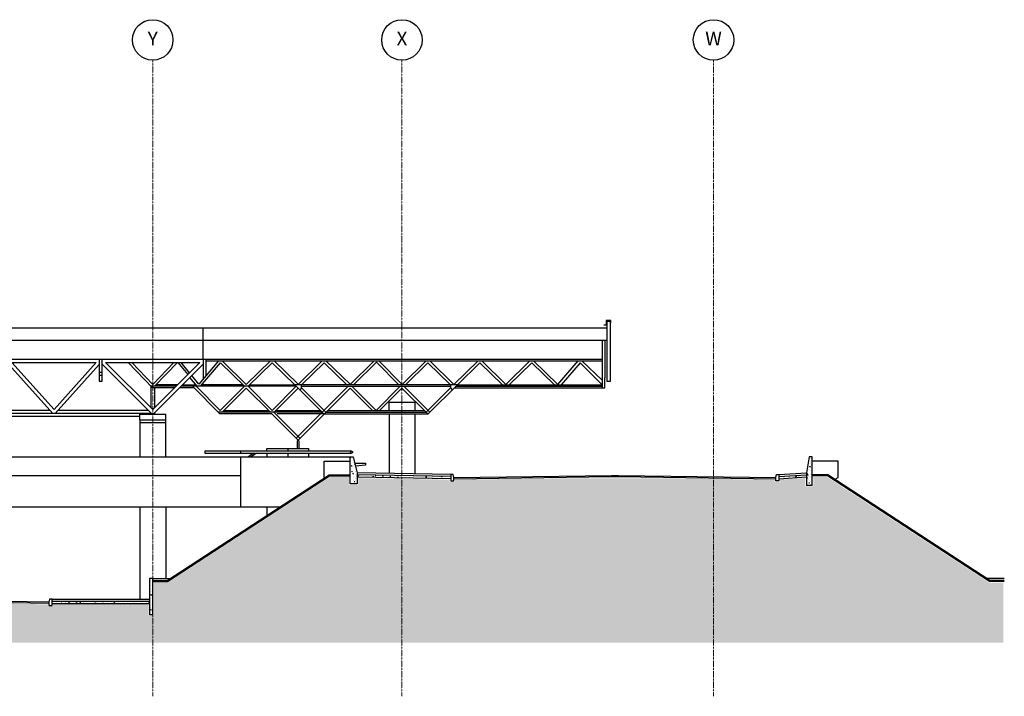
# Model space of a CAD drawing. Units: centimetres. Extents: x 78233 to 181930, y -43177 to -11505.
# Drawn here: x 137203 to 141943, y -36332 to -33075 of the extents above; entities that cross this region are included whole.
import ezdxf
from ezdxf.enums import TextEntityAlignment as Align

# ---------------------------------------------------------------- set-up
doc = ezdxf.new("R2010")
doc.units = ezdxf.units.CM
doc.header["$LTSCALE"] = 0.7
doc.linetypes.add('ACAD_ISO04W100', pattern=[30.5, 24, -3, 0.5, -3])
doc.linetypes.add('Grid Line', pattern=[2.2225, 1.27, -0.3175, 0.3175, -0.3175])
for name, color, linetype in [('A-COB', 3, 'Continuous'), ('A-PISO', 3, 'Continuous'), ('EIXO', 1, 'ACAD_ISO04W100'), ('EXT_ELEVAÇÃO 01', 4, 'Continuous'), ('EXT_ELEVAÇÃO 03', 3, 'Continuous'), ('EXT_ELEVAÇÃO 04', 2, 'Continuous'), ('EXT_ELEVAÇÃO 05', 1, 'Continuous'), ('EXT_ESTRUTURA', 1, 'Continuous'), ('EXT_HACHURA PILAR', 251, 'Continuous'), ('EXT_MECÂNICA', 1, 'Continuous'), ('INF-MALHA-ESTRUTURAL-EIXOS1$0$AR-SIMBOLOS', 1, 'Continuous')]:
    doc.layers.add(name, color=color, linetype=linetype)
doc.layers.add('MALHA', color=251, linetype='Continuous', lineweight=9)
doc.layers.add('MLH-MALHA', color=253, linetype='Grid Line', lineweight=9)
doc.styles.add('AR-ARIAL', font='arial.ttf')

# ---------------------------------------------------------------- blocks, each defined once
blk = doc.blocks.new('*X95')
at = {"color": 0, "linetype": 'Continuous'}
for p, q in [((5482.2, 2360.1), (5483.3, 2363.1)), ((5510.6, 2356.5), (5510.6, 2356.5)), ((5518.6, 2357.9), (5518.6, 2357.9)), ((5537.2, 2355.4), (5537.2, 2355.4)), ((5543.9, 2361.1), (5543.9, 2361.1)), ((5551.6, 2357.8), (5555.1, 2359.1)), ((5551.6, 2357.8), (5554.1, 2356.1)), ((5554.1, 2356.1), (5555.1, 2359.1)), ((5562.5, 2362.5), (5563.9, 2364.1)), ((5562.5, 2362.5), (5565.5, 2362.3)), ((5563.9, 2354.3), (5563.9, 2354.3)), ((5565.5, 2362.3), (5565.2, 2364.1)), ((5583.5, 2354.1), (5583.5, 2354.1)), ((5585.7, 2353.9), (5585.7, 2353.9)), ((5596, 2355.7), (5596, 2355.7)), ((5598.4, 2359.4), (5600.8, 2362.3)), ((5598.4, 2359.4), (5601.4, 2359.1)), ((5601.4, 2359.1), (5600.8, 2362.3)), ((5614.8, 2358.9), (5614.8, 2358.9)), ((5614.9, 2358.2), (5614.9, 2358.2)), ((5620.2, 2355), (5620.2, 2355)), ((5623.5, 2353.8), (5627, 2355.1)), ((5623.5, 2353.8), (5624.5, 2353.1)), ((5626.3, 2353), (5627, 2355.1)), ((5634.2, 2356.3), (5636.7, 2359.1)), ((5634.2, 2356.3), (5637.2, 2356)), ((5637.2, 2356), (5636.7, 2359.1)), ((5646.1, 2358.7), (5646.1, 2358.7)), ((5646.5, 2362.4), (5646.5, 2362.4)), ((5656, 2353), (5656, 2353)), ((5670.1, 2353.1), (5672.5, 2356)), ((5670.1, 2353.1), (5673.1, 2352.9)), ((5673.1, 2352.9), (5672.5, 2356)), ((5685.1, 2358), (5685.1, 2358)), ((5707.3, 2351.6), (5708.4, 2352.9)), ((5708.6, 2351.6), (5708.4, 2352.9)), ((5708.9, 2352.6), (5708.9, 2352.6)), ((5722.4, 2352.5), (5722.4, 2352.5)), ((5727.8, 2355.1), (5727.8, 2355.1)), ((5748.1, 2356), (5748.1, 2356)), ((5759.4, 2359.3), (5759.4, 2359.3)), ((5773.4, 2359.2), (5773.4, 2359.2)), ((5791.7, 2355.5), (5791.7, 2355.5)), ((5805.5, 2354.9), (5809.4, 2359)), ((5805.5, 2354.9), (5810, 2354.2)), ((5810, 2354.2), (5809.4, 2359)), ((5824.4, 2349.9), (5824.4, 2349.9)), ((5840.7, 2352), (5840.7, 2352)), ((5849.6, 2353.1), (5849.6, 2353.1)), ((5861, 2348.9), (5862.8, 2350.7)), ((5863, 2348.8), (5862.8, 2350.7)), ((5872.3, 2356.1), (5872.3, 2356.1)), ((5875.6, 2356.8), (5875.6, 2356.8)), ((5881, 2357.9), (5882.6, 2358.5)), ((5881, 2357.9), (5883.5, 2356.2)), ((5883.5, 2356.2), (5884.3, 2358.4)), ((5884.8, 2357.8), (5884.8, 2357.8))]:
    blk.add_line(p, q, dxfattribs=at)
blk = doc.blocks.new('*X98')
at = {"color": 0, "linetype": 'Continuous'}
for p, q in [((4017.2, 1757.7), (4018.7, 1757.6)), ((4018.7, 1757.6), (4018.7, 1757.7)), ((4022.3, 1756.1), (4022.3, 1756.1)), ((4051.6, 1754.7), (4054, 1757.6)), ((4051.6, 1754.7), (4054.6, 1754.4)), ((4054.6, 1754.4), (4054, 1757.6)), ((4069.1, 1757.1), (4070.7, 1757.7)), ((4069.1, 1757.1), (4071.5, 1755.4)), ((4071.5, 1755.4), (4072.3, 1757.7)), ((4087.4, 1751.5), (4089.8, 1754.4)), ((4090.4, 1751.3), (4089.8, 1754.4)), ((4140.9, 1753.1), (4144.4, 1754.4)), ((4143.4, 1751.4), (4144.4, 1754.4)), ((4144.5, 1756.5), (4144.5, 1756.5)), ((4177.8, 1755.3), (4177.8, 1755.3)), ((4246.8, 1754.1), (4246.8, 1754.1)), ((4250.7, 1756.8), (4251.6, 1757.7)), ((4250.7, 1756.8), (4255.2, 1756.1)), ((4255.2, 1756.1), (4255, 1757.7)), ((4272.5, 1757.6), (4272.5, 1757.6)), ((4322.3, 1756.3), (4322.3, 1756.3)), ((4374, 1754.7), (4374, 1754.7)), ((4383.6, 1756.8), (4383.6, 1756.8)), ((4398.5, 1757.2), (4399.8, 1757.7)), ((4398.5, 1757.2), (4401, 1755.5)), ((4401, 1755.5), (4401.7, 1757.7)), ((4410.3, 1755.6), (4410.3, 1755.6)), ((4437, 1754.5), (4437, 1754.5)), ((4442.1, 1757.5), (4442.1, 1757.7)), ((4447.7, 1754.8), (4447.7, 1754.8)), ((4466.7, 1757.3), (4466.7, 1757.3)), ((4472.8, 1751.5), (4473.8, 1754.5)), ((4087.4, 1751.5), (4090.4, 1751.3)), ((4093.6, 1749.8), (4093.6, 1749.8)), ((4099.7, 1748.6), (4099.7, 1748.6)), ((4119.3, 1753.3), (4119.3, 1753.3)), ((4123.3, 1748.4), (4125.7, 1751.3)), ((4123.3, 1748.4), (4126.3, 1748.1)), ((4126.3, 1748.1), (4125.7, 1751.3)), ((4128.9, 1753.6), (4128.9, 1753.6)), ((4140.9, 1753.1), (4143.4, 1751.4)), ((4146.4, 1751.1), (4146.4, 1751.1)), ((4158.9, 1752.8), (4158.9, 1752.8)), ((4161.2, 1747.7), (4161.6, 1748.1)), ((4161.7, 1747.7), (4161.6, 1748.1)), ((4212.8, 1749.1), (4216.3, 1750.4)), ((4212.8, 1749.1), (4214.8, 1747.7)), ((4215.4, 1747.7), (4216.3, 1750.4)), ((4220.8, 1750.4), (4220.8, 1750.4)), ((4259.3, 1748), (4259.3, 1748)), ((4271.8, 1749.7), (4271.8, 1749.7)), ((4272.6, 1748.8), (4272.6, 1748.8)), ((4290.7, 1752.2), (4290.7, 1752.2)), ((4301.8, 1753.8), (4301.8, 1753.8)), ((4304.1, 1748.5), (4308, 1752.5)), ((4304.1, 1748.5), (4308.5, 1747.8)), ((4308.5, 1747.8), (4308, 1752.5)), ((4323.1, 1747.9), (4323.1, 1747.9)), ((4342.9, 1747.8), (4342.9, 1747.8)), ((4348.8, 1751.5), (4348.8, 1751.5)), ((4372.1, 1752.8), (4372.1, 1752.8)), ((4403.7, 1749), (4403.7, 1749)), ((4435.2, 1753.2), (4435.2, 1753.2)), ((4450.3, 1748.5), (4450.3, 1748.5)), ((4463.7, 1753.4), (4463.7, 1753.4))]:
    blk.add_line(p, q, dxfattribs=at)
blk = doc.blocks.new('*X99')
at = {"color": 0, "linetype": 'Continuous'}
for p, q in [((4479.9, 1852.1), (4479.9, 1852.1)), ((4482.6, 1867.4), (4482.6, 1867.4)), ((4490, 1864.3), (4491.6, 1866.2)), ((4490, 1864.3), (4491.6, 1864.2)), ((4476.9, 1847.2), (4476.9, 1847.2)), ((4477.1, 1824.2), (4477.1, 1824.2)), ((4478.1, 1802.2), (4478.1, 1802.2)), ((4478.7, 1818.8), (4478.7, 1818.8)), ((4478.8, 1813.7), (4478.8, 1813.7)), ((4479.3, 1835.5), (4479.3, 1835.5)), ((4483.3, 1804.3), (4483.3, 1804.3)), ((4487.2, 1814), (4487.2, 1814)), ((4487.8, 1832.1), (4487.8, 1832.1)), ((4488.9, 1836.2), (4488.9, 1836.2)), ((4476.6, 1756.5), (4477.4, 1757.5)), ((4476.6, 1754.5), (4478, 1754.4)), ((4476.7, 1783.8), (4476.7, 1783.8)), ((4476.9, 1768.9), (4476.9, 1768.9)), ((4477.5, 1785.5), (4477.5, 1785.5)), ((4479.8, 1777), (4479.8, 1777)), ((4482.5, 1789.4), (4486, 1790.8)), ((4482.5, 1789.4), (4485, 1787.8)), ((4484.2, 1772.1), (4484.2, 1772.1)), ((4485, 1787.7), (4486, 1790.8)), ((4488.7, 1772.9), (4488.7, 1772.9)), ((4476.6, 1720.5), (4476.6, 1720.5)), ((4478.7, 1750.4), (4478.7, 1750.4)), ((4480.6, 1726.7), (4480.6, 1726.7)), ((4481.9, 1717), (4484.3, 1719.9)), ((4481.9, 1717), (4484.9, 1716.8)), ((4484.5, 1723.7), (4484.5, 1723.7)), ((4485.1, 1741.8), (4485.1, 1741.8)), ((4488.6, 1709.5), (4488.6, 1709.5)), ((4490.4, 1752.3), (4490.4, 1752.3)), ((4491.2, 1720), (4491.2, 1720)), ((4488, 1696.8), (4490.5, 1695.1)), ((4490.3, 1706.5), (4490.3, 1706.5))]:
    blk.add_line(p, q, dxfattribs=at)
blk = doc.blocks.new('*X94')
at = {"color": 0, "linetype": 'Continuous'}
for p, q in [((5441.6, 2447.8), (5443.5, 2450.1)), ((5441.6, 2447.1), (5444, 2446.9)), ((5441.7, 2443.4), (5441.7, 2443.4)), ((5442.1, 2422), (5442.1, 2422)), ((5444.8, 2430.7), (5444.8, 2430.7)), ((5445.4, 2447.3), (5445.4, 2447.3)), ((5452.2, 2444.6), (5452.2, 2444.6)), ((5459.9, 2436.4), (5459.9, 2436.4)), ((5460.1, 2427.8), (5460.1, 2427.8)), ((5462.1, 2418.1), (5465.2, 2419.4)), ((5462.1, 2418.1), (5464.6, 2416.5)), ((5464.6, 2416.5), (5465.4, 2418.9)), ((5442.9, 2380.7), (5442.9, 2380.7)), ((5443.6, 2397.4), (5443.6, 2397.4)), ((5444.2, 2414), (5444.2, 2414)), ((5446.4, 2390), (5446.4, 2390)), ((5447, 2408.1), (5447, 2408.1)), ((5448, 2409.6), (5450.4, 2412.4)), ((5448, 2409.6), (5451, 2409.3)), ((5449.9, 2381.9), (5453.4, 2383.2)), ((5449.9, 2381.9), (5452.4, 2380.2)), ((5450.2, 2410.9), (5450.2, 2410.9)), ((5452, 2381.2), (5452, 2381.2)), ((5452.1, 2372.8), (5452.1, 2372.8)), ((5452.4, 2380.2), (5453.4, 2383.2)), ((5454.9, 2372), (5457.3, 2374.8)), ((5454.9, 2372), (5457.9, 2371.7)), ((5459.5, 2409.7), (5459.5, 2409.7)), ((5460.7, 2404.2), (5460.7, 2404.2)), ((5465.3, 2392.5), (5465.3, 2392.5)), ((5466.9, 2384.3), (5466.9, 2384.3)), ((5468.2, 2383.9), (5468.2, 2383.9)), ((5468.8, 2400.6), (5468.8, 2400.6)), ((5469.2, 2397.2), (5469.2, 2397.2)), ((5441.6, 2359), (5442.5, 2359.9)), ((5441.6, 2355.4), (5443.1, 2355.2)), ((5441.7, 2347.5), (5441.7, 2347.5)), ((5441.9, 2358.7), (5441.9, 2358.7)), ((5442.3, 2364.1), (5442.3, 2364.1)), ((5457.2, 2358.8), (5457.2, 2358.8)), ((5457.4, 2337.5), (5457.4, 2337.5)), ((5461.9, 2334.3), (5464.9, 2334.1)), ((5467, 2350.7), (5467, 2350.7)), ((5467.6, 2367.3), (5467.6, 2367.3)), ((5467.7, 2352.1), (5467.7, 2352.1)), ((5469, 2333.9), (5469, 2333.9)), ((5469.9, 2339.1), (5469.9, 2339.1)), ((5470.6, 2357.2), (5470.6, 2357.2)), ((5471.1, 2363.7), (5471.1, 2363.7)), ((5473.9, 2332.3), (5473.9, 2332.3))]:
    blk.add_line(p, q, dxfattribs=at)
blk = doc.blocks.new('*X96')
at = {"color": 0, "linetype": 'Continuous'}
for p, q in [((7521.4, 2356.7), (7521.4, 2356.7)), ((7528.2, 2358.4), (7530.7, 2356.7)), ((7530.7, 2356.7), (7531.6, 2359.3)), ((7532.9, 2350.4), (7532.9, 2350.4)), ((7558.8, 2354.1), (7558.8, 2354.1)), ((7584.5, 2357.7), (7584.5, 2357.7)), ((7586.7, 2358.5), (7590.6, 2362.5)), ((7586.7, 2358.5), (7591.1, 2357.8)), ((7591.1, 2357.8), (7590.6, 2362.5)), ((7600.1, 2354.4), (7603.6, 2355.7)), ((7600.1, 2354.4), (7601.1, 2353.7)), ((7602.9, 2353.8), (7603.6, 2355.7)), ((7609.8, 2360.9), (7609.8, 2360.9)), ((7635.7, 2364.6), (7635.7, 2364.6))]:
    blk.add_line(p, q, dxfattribs=at)
blk = doc.blocks.new('*X97')
at = {"color": 0, "linetype": 'Continuous'}
for p, q in [((7651.5, 2421.5), (7651.5, 2421.5)), ((7657.3, 2422.6), (7657.3, 2422.6)), ((7657.4, 2429.2), (7657.4, 2429.2)), ((7658, 2447.3), (7658, 2447.3)), ((7661.3, 2447), (7661.3, 2447)), ((7663.2, 2418.1), (7663.2, 2418.1)), ((7663.8, 2434.7), (7663.8, 2434.7)), ((7664.4, 2451.4), (7664.4, 2451.4)), ((7665.7, 2437.6), (7666.6, 2438.6)), ((7665.7, 2437.6), (7666.6, 2437.5)), ((7666.4, 2443), (7666.6, 2443.1)), ((7666.4, 2443), (7666.6, 2442.9)), ((7642.1, 2370.5), (7645.6, 2371.9)), ((7642.1, 2370.5), (7644.6, 2368.9)), ((7644.6, 2368.8), (7645.6, 2371.9)), ((7650, 2392.3), (7650, 2392.3)), ((7654.3, 2406.8), (7657.8, 2408.1)), ((7654.3, 2406.8), (7656.7, 2405.1)), ((7655.3, 2392.7), (7655.3, 2392.7)), ((7656.8, 2405.1), (7657.8, 2408.1)), ((7662, 2384.8), (7662, 2384.8)), ((7662.1, 2414.8), (7662.1, 2414.8)), ((7662.6, 2401.4), (7662.6, 2401.4)), ((7663.2, 2412), (7663.2, 2412)), ((7640, 2350.2), (7643.9, 2354.2)), ((7640, 2350.2), (7644.5, 2349.5)), ((7642.1, 2337.3), (7642.1, 2337.3)), ((7642.4, 2363.8), (7642.4, 2363.8)), ((7643.7, 2365.5), (7646.2, 2368.3)), ((7643.7, 2365.5), (7646.7, 2365.2)), ((7648.6, 2344), (7648.6, 2344)), ((7650.7, 2327.9), (7653.7, 2327.6)), ((7654.7, 2338.9), (7654.7, 2338.9)), ((7655.1, 2329.4), (7655.1, 2329.4)), ((7655.3, 2357), (7655.3, 2357)), ((7657.2, 2359.2), (7657.2, 2359.2)), ((7658.5, 2369.4), (7658.5, 2369.4)), ((7660.2, 2334.8), (7660.2, 2334.8)), ((7660.8, 2351.5), (7660.8, 2351.5)), ((7661.4, 2368.1), (7661.4, 2368.1)), ((7641.5, 2319.2), (7641.5, 2319.2)), ((7660.4, 2321.7), (7660.4, 2321.7)), ((7665.5, 2317.3), (7665.5, 2317.3))]:
    blk.add_line(p, q, dxfattribs=at)
blk = doc.blocks.new('malha 05')
at = {"layer": 'INF-MALHA-ESTRUTURAL-EIXOS1$0$AR-SIMBOLOS'}
for centre in [(13905.8, 96.8), (15105.8, 96.8), (16605.8, 96.8)]:
    blk.add_circle(centre, 97.5, dxfattribs=at)
at = {"layer": 'MALHA', "linetype": 'Grid Line'}
for p, q in [((13905.8, -0.7), (13905.8, -3062.8)), ((15105.8, -0.7), (15105.8, -3062.8)), ((16605.8, -0.7), (16605.8, -3062.8))]:
    blk.add_line(p, q, dxfattribs=at)
at = {"layer": 'MLH-MALHA', "color": 2, "linetype": 'Continuous', "style": 'AR-ARIAL'}
for s, p in [('Y', (13905.8, 94.8)), ('X', (15105.8, 94.8)), ('W', (16605.8, 94.8))]:
    blk.add_text(s, height=66.4, dxfattribs=at).set_placement(p, align=Align.MIDDLE)
blk = doc.blocks.new('A$C0DD33A96')
at = {"layer": 'A-COB', "color": 2, "linetype": 'Continuous'}
for p, q in [((15444.8, 1309.5), (17926.5, 1309.5)), ((15420, 1249.5), (17926.5, 1249.5)), ((15376.8, 1157.2), (17941.5, 1157.2)), ((17209, 916.4), (17006, 1142)), ((17006, 1142), (17412, 1142)), ((17412, 1142), (17209, 916.4)), ((17426.5, 1157.2), (17426.5, 1052.1)), ((17441.5, 1052.1), (17441.5, 1157.2)), ((17684, 915.5), (17457.6, 1142)), ((17457.6, 1142), (17910.5, 1142)), ((17910.5, 1142), (17684, 915.5)), ((17861.3, 1092.8), (17821, 1142)), ((16991.3, 1132.2), (17203.6, 896.4)), ((17214.5, 896.4), (17426.5, 1131.9)), ((17426.5, 1096), (17441.5, 1096)), ((17441.5, 1133.3), (17678.5, 896.4)), ((17926.5, 1133.3), (17689.6, 896.4)), ((17426.5, 1081), (17441.5, 1081)), ((17426.5, 1052.1), (17441.5, 1052.1)), ((17675.4, 1027.8), (17675.4, 924.2)), ((17796, 1027.5), (17675.7, 1027.5)), ((17692.7, 1019.9), (17692.7, 924.2)), ((17803.6, 1035.1), (17700.3, 1035.1)), ((17190.1, 911.4), (16778, 911.4)), ((17663.5, 911.4), (17228, 911.4)), ((17672.2, 896.4), (15396.1, 896.4)), ((17621.8, 881.4), (15446.8, 881.4)), ((17672.2, 896.4), (17696.4, 896.4))]:
    blk.add_line(p, q, dxfattribs=at)
at = {"layer": 'A-COB', "linetype": 'Continuous'}
for p, q in [((17926.5, 1309.5), (19871.4, 1309.5)), ((17926.5, 1157.2), (17926.5, 1309.5)), ((17926.5, 1249.5), (19871.4, 1249.5)), ((19848.9, 1249.5), (19848.9, 1067.5)), ((19861.4, 1249.5), (19861.4, 1067.5)), ((17914.9, 1027.5), (18009.8, 1140.3)), ((17926.5, 1157.2), (17926.5, 1060.8)), ((17941.5, 1157.2), (19253.1, 1157.2)), ((17941.5, 1078.6), (17941.5, 1157.2)), ((17941.5, 1149.6), (19253.1, 1149.6)), ((18009.8, 1140.3), (18125.5, 1027.5)), ((18259.3, 1140.8), (18143.2, 1027.5)), ((18368.5, 1035.1), (18259.3, 1140.8)), ((18268.2, 1149.6), (18384.3, 1036.8)), ((18382.6, 1035.1), (18500.5, 1149.6)), ((18518.2, 1149.6), (18634.3, 1036.8)), ((18750.5, 1149.6), (18632.6, 1035.1)), ((18761.8, 1143.2), (18650.2, 1035.1)), ((18868.4, 1035.1), (18761.8, 1143.2)), ((19259.3, 1140.8), (19150.8, 1035.1)), ((19253.1, 1157.2), (19848.9, 1157.2)), ((19253.1, 1149.6), (19848.9, 1149.6)), ((19259.3, 1140.8), (19367.9, 1035.1)), ((19509.3, 1140.8), (19400.8, 1035.1)), ((19741.6, 1140.8), (19650.8, 1035.1)), ((19741.6, 1140.8), (19848.9, 1035.1)), ((17898.8, 1027.5), (17863.6, 1070.4)), ((19848.9, 1067.5), (19848.9, 1019.9)), ((18375.5, 1027.5), (17820.8, 1027.5)), ((17828.4, 1035.1), (17892.5, 1035.1)), ((18117.9, 1035.1), (17921.2, 1035.1)), ((18134.3, 1018.7), (18018.2, 902.5)), ((18250.5, 902.5), (18134.3, 1018.7)), ((18150.8, 1035.1), (18367.9, 1035.1)), ((18384.3, 1018.7), (18268.2, 902.5)), ((18400.8, 1019.9), (18392, 1011)), ((18400.8, 1019.9), (18400.8, 1035.1)), ((18400.8, 1027.5), (19117.9, 1027.5)), ((18400.8, 1019.9), (18518.2, 902.5)), ((18400.8, 1019.9), (18518.2, 902.5)), ((18625.5, 1027.5), (18500.5, 902.5)), ((18893.2, 1027.5), (19018.2, 902.5)), ((19000.5, 902.5), (19117.9, 1019.9)), ((19143.2, 1027.5), (19848.9, 1027.5)), ((19150.8, 1035.1), (19848.9, 1035.1)), ((18500.5, 902.5), (18000.5, 902.5)), ((18025.8, 910.1), (18242.9, 910.1)), ((18267.9, 902.5), (18392.9, 777.5)), ((18275.8, 910.1), (18492.9, 910.1)), ((18500.2, 902.5), (18375.2, 777.5)), ((18518.2, 902.5), (19000.5, 902.5)), ((18525.8, 910.1), (18992.9, 910.1))]:
    blk.add_line(p, q, dxfattribs=at)
at = {"layer": 'A-COB', "color": 3, "linetype": 'Continuous'}
for p, q in [((18334.3, 727.5), (18334.3, 715.5)), ((18234.3, 705.5), (18234.3, 687.5)), ((18334.3, 705.5), (18334.3, 687.5)), ((18434.3, 705.5), (18434.3, 687.5))]:
    blk.add_line(p, q, dxfattribs=at)
at = {"layer": 'A-COB', "color": 2, "linetype": 'Continuous'}
for points in [[(19889.6, 1332.9), (19889.6, 1344.3), (19868.1, 1344.3), (19868.1, 1320.9), (19856.7, 1320.9)], [(17788.4, 1019.9), (17683, 1019.9), (17565.8, 1142)], [(17785.6, 1142), (17684.3, 1036.5), (17583.1, 1142)], [(17693, 1027.5), (17802.9, 1142)], [(17804.9, 1142), (17852.5, 1084)]]:
    blk.add_lwpolyline(points, dxfattribs=at)
blk.add_lwpolyline([(19886.4, 1341.2), (19886.4, 1049.8), (19871.4, 1049.8), (19871.4, 1341.2)], close=True, dxfattribs=at)
at = {"layer": 'A-COB', "linetype": 'Continuous'}
for points in [[(18001.3, 1149.6), (17906.8, 1037.4), (17872.5, 1079.2)], [(18018.2, 1149.6), (18134.3, 1036.3), (18250.5, 1149.6)], [(18618.5, 1035.1), (18509.3, 1140.8), (18400.2, 1035.1)], [(18773, 1149.6), (18884.4, 1036.4), (19000.5, 1149.6)], [(19117.9, 1035.1), (19009.3, 1140.8), (18900.8, 1035.1)], [(19018.2, 1149.6), (19134.3, 1036.3), (19250.5, 1149.6)], [(19268.2, 1149.6), (19384.3, 1036.3), (19500.5, 1149.6)], [(19617.9, 1035.1), (19509.3, 1140.8), (19509.3, 1140.8)], [(19518.2, 1149.6), (19634.3, 1036.3), (19732.8, 1149.6)], [(19750.5, 1149.6), (19848.9, 1056.6)], [(19135.6, 1019.9), (19861.4, 1019.9), (19861.4, 1067.5)], [(17883.1, 1019.9), (17813.1, 1019.9)], [(18257.8, 894.9), (18008.1, 894.9), (17875.5, 1027.5)], [(17893.2, 1027.5), (18009.3, 911.3), (18125.5, 1027.5)], [(18143.2, 1027.5), (18259.3, 911.3), (18375.5, 1027.5)], [(18510.6, 894.9), (19010.6, 894.9), (19150.8, 1035.1), (18367.9, 1035.1), (18508.1, 894.9)], [(18742.9, 910.1), (18634.3, 1018.7), (18510.6, 894.9)], [(18643.2, 1027.5), (18759.3, 911.3), (18875.5, 1027.5)], [(19008.1, 894.9), (18884.3, 1018.7), (18775.8, 910.1)], [(19117.9, 1035.1), (19117.9, 1019.9), (19126.7, 1011)], [(18389, 727.5), (18389, 763.7), (18257.8, 894.9)], [(18510.6, 894.9), (18282.6, 894.9)], [(18509, 893.7), (18379, 763.7), (18379, 727.5)]]:
    blk.add_lwpolyline(points, dxfattribs=at)
at = {"layer": 'A-COB', "color": 3, "linetype": 'Continuous'}
blk.add_lwpolyline([(18234.3, 715.5), (18234.3, 727.5), (18434.3, 727.5), (18434.3, 715.5)], dxfattribs=at)
at = {"layer": 'A-PISO', "linetype": 'Continuous'}
for p, q in [((19119.3, 602.5), (18669.3, 610.5)), ((20699.3, 602.5), (20831.3, 610.9)), ((17684.3, 102.5), (17769.7, 102.5)), ((21784.3, 102.5), (21699, 102.5)), ((17199.3, 2.5), (17669.3, 2.5))]:
    blk.add_line(p, q, dxfattribs=at)
for points in [[(17684.3, 92.5), (17754.3, 92.5), (18534.3, 600.5), (18634.3, 600.5)], [(21784.3, 92.5), (21714.3, 92.5), (20934.3, 600.5), (20859.3, 600.5)]]:
    blk.add_lwpolyline(points, dxfattribs=at)
for points in [[(19134.3, 587.5), (19892.6, 597.3, -0.006451), (19926.1, 597.3), (20684.3, 587.5)], [(17184.3, -12.5), (16554.3, -2.8, 0.007692), (16514.3, -2.8), (15884.3, -12.5)]]:
    blk.add_lwpolyline(points, format="xyb", dxfattribs=at)
at = {"layer": 'A-PISO', "color": 253, "linetype": 'Continuous'}
for points in [[(17757.3, 82.5), (18537.3, 590.5), (17757.3, -207.5), (18537.3, -207.5)], [(18537.3, 590.5), (18629.3, 590.5), (18537.3, -207.5), (18629.3, -207.5)], [(18674.3, 585.4), (19114.3, 577.6), (18674.3, -207.5), (19114.3, -207.5)], [(19139.3, 577.6), (19637.6, 584), (19139.3, -207.5), (19637.6, -207.5)], [(19637.6, 584), (20128.6, 584.7), (19637.6, -207.5), (20128.6, -207.5)], [(20128.6, 584.7), (20679.3, 577.6), (20128.6, -207.5), (20679.3, -207.5)], [(20704.3, 577.8), (20826.3, 585.6), (20704.3, -207.5), (20826.3, -207.5)], [(20864.3, 590.5), (20931.4, 590.5), (20864.3, -207.5), (20931.4, -207.5)], [(20931.4, 590.5), (21711.4, 82.5), (20931.4, -207.5), (21711.4, -207.5)], [(18629.3, 552.5), (18674.3, 552.5), (18629.3, -207.5), (18674.3, -207.5)], [(19114.3, 567.5), (19139.3, 567.5), (19114.3, -207.5), (19139.3, -207.5)], [(20679.3, 567.5), (20704.3, 567.5), (20679.3, -207.5), (20704.3, -207.5)], [(20826.3, 545.5), (20864.3, 545.5), (20826.3, -207.5), (20864.3, -207.5)], [(17689.3, 82.5), (17757.3, 82.5), (17689.3, -207.5), (17757.3, -207.5)], [(21711.4, 82.5), (21779.3, 82.5), (21711.4, -207.5), (21779.3, -207.5)], [(16667.2, -14.5), (17179.3, -22.4), (16667.2, -207.5), (17179.3, -207.5)], [(17179.3, -32.5), (17204.3, -32.5), (17179.3, -207.5), (17204.3, -207.5)], [(17204.3, -22.5), (17664.3, -22.5), (17204.3, -207.5), (17664.3, -207.5)], [(17664.3, -77.6), (17689.3, -77.6), (17664.3, -207.5), (17689.3, -207.5)]]:
    blk.add_solid(points, dxfattribs=at)
at = {"layer": 'EXT_ELEVAÇÃO 01', "linetype": 'Continuous'}
for p, q in [((18634.3, 687.5), (18649.3, 687.5)), ((18634.3, 557.5), (18634.3, 687.5)), ((18649.3, 687.5), (18669.3, 610.5)), ((18669.3, 610.5), (18669.3, 557.5)), ((18669.3, 557.5), (18634.3, 557.5))]:
    blk.add_line(p, q, dxfattribs=at)
blk.add_lwpolyline([(20859.3, 550.5), (20859.3, 687.5), (20844.3, 687.5), (20831.3, 610.9), (20831.3, 550.5)], dxfattribs=at)
at = {"layer": 'EXT_ELEVAÇÃO 03', "linetype": 'Continuous'}
for p, q in [((15384.3, 687.5), (18634.3, 687.5)), ((18106.8, 687.5), (18106.8, 447.5)), ((16134.8, 447.5, 2.1), (18299.4, 447.5)), ((18234.3, 447.5), (18234.3, 405.1))]:
    blk.add_line(p, q, dxfattribs=at)
for points in [[(18509.3, 588.5), (18509.3, 667.5), (18634.3, 667.5)], [(20967.3, 579), (20984.3, 588.5), (20984.3, 667.5), (20859.3, 667.5)], [(18657.1, 657.5), (18709.3, 657.5), (18709.3, 647.5), (18661, 642.5)], [(15384.3, 597.5), (18106.8, 597.5)]]:
    blk.add_lwpolyline(points, dxfattribs=at)
at = {"layer": 'EXT_ELEVAÇÃO 04', "color": 2, "linetype": 'Continuous'}
for p, q in [((17621.8, 863.8), (17621.8, 893.8)), ((17621.8, 893.8), (17746.8, 893.8)), ((17621.8, 853.8), (17746.8, 853.8)), ((17746.8, 863.8), (17746.8, 893.8)), ((18821.8, 894.9), (18821.8, 607.8)), ((18946.8, 894.9), (18946.8, 605.6)), ((17621.8, 447.5), (17621.8, 2.5)), ((17746.8, 447.5), (17746.8, 102.5))]:
    blk.add_line(p, q, dxfattribs=at)
for points in [[(18821.8, 910.1), (18821.8, 951.1), (18946.8, 951.1), (18946.8, 910.1)], [(17746.8, 687.5), (17746.8, 863.8), (17621.8, 863.8), (17621.8, 687.5)]]:
    blk.add_lwpolyline(points, dxfattribs=at)
at = {"layer": 'EXT_ELEVAÇÃO 05', "linetype": 'Continuous'}
blk.add_line((18106.8, 715.5), (18106.8, 705.5), dxfattribs=at)
for points in [[(18641.8, 715.5), (18184.3, 715.5), (17934.3, 715.5), (17934.3, 705.5), (18184.3, 705.5), (18641.8, 705.5)], [(18169.9, 705.5), (18145, 688.2)], [(18184.3, 705.5), (18158.4, 687.5)]]:
    blk.add_lwpolyline(points, dxfattribs=at)
blk.add_circle((18641.8, 710.5), 5, dxfattribs=at)
at = {"layer": 'EXT_ESTRUTURA', "linetype": 'Continuous'}
for p, q in [((19119.3, 592.5), (18669.3, 600.5)), ((19119.3, 582.5), (18669.3, 590.5)), ((20699.3, 592.5), (20831.3, 600.9)), ((20699.3, 582.5), (20831.3, 590.9)), ((20859.3, 550.5), (20831.3, 550.5)), ((17199.3, -7.5), (17669.3, -7.5)), ((17199.3, -17.5), (17669.3, -17.5)), ((17684.3, -72.6), (17669.3, -72.6))]:
    blk.add_line(p, q, dxfattribs=at)
for points in [[(17684.3, 87.5), (17755.8, 87.5), (18535.8, 595.5), (18634.3, 595.5)], [(21784.3, 87.5), (21712.9, 87.5), (20932.9, 595.5), (20859.3, 595.5)], [(17684.3, -72.6), (17684.3, 102.5), (17669.3, 102.5), (17669.3, -72.6)]]:
    blk.add_lwpolyline(points, dxfattribs=at)
for points in [[(19130.9, 602.5), (19119.3, 602.5), (19119.3, 572.5), (19134.3, 572.5), (19134.3, 587.5)], [(20687.7, 602.5), (20699.3, 602.5), (20699.3, 572.5), (20684.3, 572.5), (20684.3, 587.5)], [(17184.3, -12.5), (17184.3, -27.5), (17199.3, -27.5), (17199.3, 2.5), (17187.1, 2.5)]]:
    blk.add_lwpolyline(points, close=True, dxfattribs=at)
for points in [[(19134.4, 582.5), (19892.6, 592.3, -0.006451), (19926, 592.3), (20684.3, 582.5)], [(17184.3, -17.5), (16554.3, -7.8, 0.007692), (16514.4, -7.8), (15884.4, -17.5)]]:
    blk.add_lwpolyline(points, format="xyb", dxfattribs=at)
at = {"layer": 'A-PISO', "color": 253, "linetype": 'Continuous'}
blk.add_blockref('*X99', (13192.8, -1765.2), dxfattribs=at)
at = {"layer": 'EIXO', "lineweight": 40}
blk.add_blockref('malha 05', (3778.5, 2597.8), dxfattribs=at)
at = {"layer": 'EXT_ESTRUTURA', "linetype": 'Continuous'}
for name in ['*X97', '*X96']:
    blk.add_blockref(name, (13192.8, -1765.2), dxfattribs=at)
at = {"layer": 'EXT_HACHURA PILAR', "linetype": 'Continuous'}
for name in ['*X94', '*X95', '*X98']:
    blk.add_blockref(name, (13192.8, -1765.2), dxfattribs=at)

msp = doc.modelspace()

# ---------------------------------------------------------------- block references
at = {"layer": 'EXT_MECÂNICA'}
msp.add_blockref('A$C0DD33A96', (120159.1, -35866.8), dxfattribs=at)

doc.saveas('drawing.dxf')
